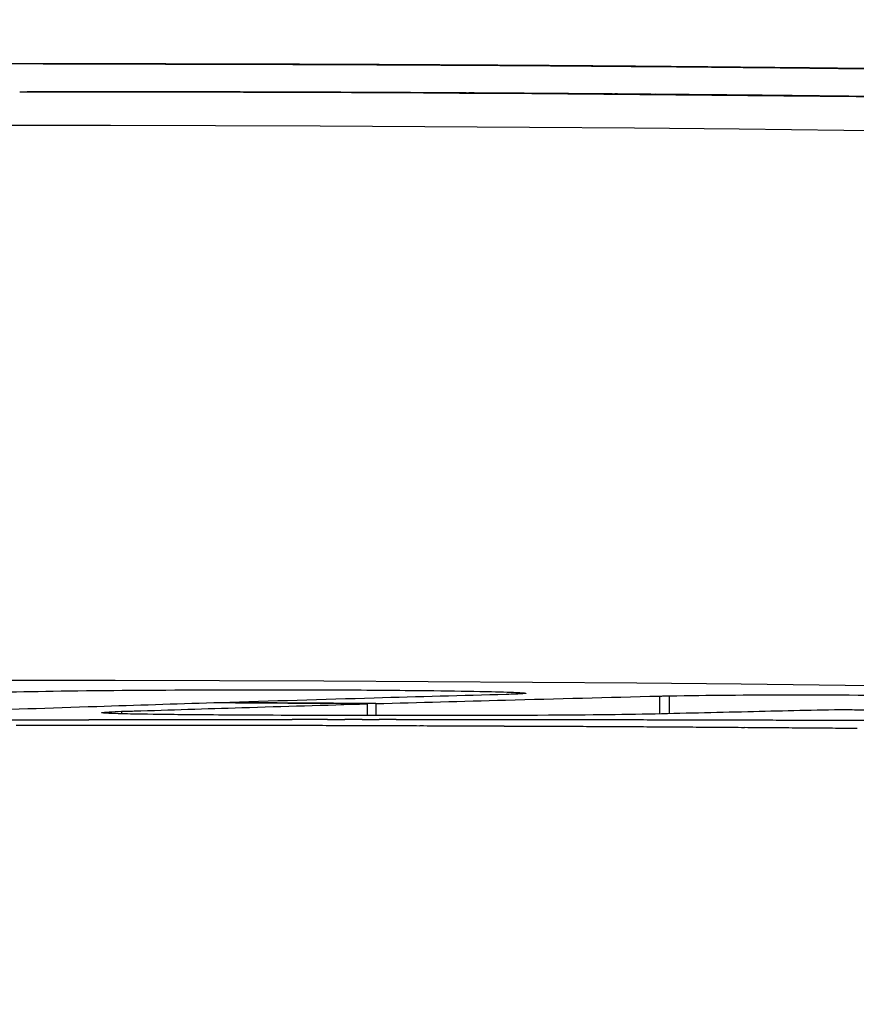
# Model space of a CAD drawing. Extents: x 4650 to 6059, y -99 to 1460.
# Drawn here: x 5520 to 5543, y 1433 to 1460 of the extents above; entities that cross this region are included whole.
import ezdxf

# ---------------------------------------------------------------- set-up
doc = ezdxf.new("R2010")
doc.units = 0
doc.layers.get('0').update_dxf_attribs({"linetype": 'CONTINUOUS'})
doc.layers.add('PV-2F17', color=7, linetype='CONTINUOUS')

# ---------------------------------------------------------------- blocks, each defined once
blk = doc.blocks.new('*U16')
at = {"layer": 'PV-2F17'}
for p, q in [((-135.36, 1915.791), (-135.351, 1915.791)), ((-135.335, 1915.791), (-135.304, 1915.791)), ((-129.976, 1915.783), (-129.976, 1915.783)), ((-125.649, 1915.766), (-125.649, 1915.766)), ((-114.417, 1915.677), (-114.417, 1915.677)), ((-113.664, 1915.669), (-113.664, 1915.668)), ((-135.989, 1915.041), (-135.79, 1915.041)), ((-135.753, 1915.041), (-135.36, 1915.041)), ((-130.586, 1898.561), (-130.586, 1898.555)), ((-126.617, 1898.53), (-126.617, 1898.215)), ((-126.385, 1898.536), (-126.385, 1898.215)), ((-118.736, 1898.74), (-118.736, 1898.258)), ((-118.475, 1898.747), (-118.475, 1898.264)), ((-133.242, 1898.329), (-133.242, 1898.262))]:
    blk.add_line(p, q, dxfattribs=at)
blk.add_arc((-136.143, 41.248), 1857.913, 84.4477, 95.557699, dxfattribs=at)
for centre, major_axis, ratio, start_param, end_param in [((-135.36, 0.073), (1915.771, 0), 0.999972, 1.570955, 1.571273), ((-135.36, 0.073), (1915.776, 0), 0.99997, 1.570638, 1.570955), ((-135.351, 0.073), (1915.997, 0), 0.999854, 1.570594, 1.570796), ((-135.36, 0.073), (1915.78, 0), 0.999967, 1.570322, 1.570638), ((-135.351, 0.073), (1916.004, 0), 0.999851, 1.570196, 1.570594), ((-135.36, 0.073), (1915.785, 0), 0.999965, 1.570007, 1.570322), ((-135.351, 0.073), (1916.01, 0), 0.999847, 1.5698, 1.570196), ((-135.36, 0.073), (1915.789, 0), 0.999963, 1.569693, 1.570007), ((-135.351, 0.073), (1916.017, 0), 0.999844, 1.569406, 1.5698), ((-135.36, 0.073), (1915.794, 0), 0.99996, 1.56938, 1.569693), ((-135.351, 0.073), (1916.024, 0), 0.99984, 1.569015, 1.569406), ((-135.36, 0.073), (1915.799, 0), 0.999958, 1.569068, 1.56938), ((-135.36, 0.073), (1915.803, 0), 0.999955, 1.568756, 1.569068), ((-135.351, 0.073), (1916.03, 0), 0.999837, 1.568627, 1.569015), ((-135.36, 0.073), (1915.808, 0), 0.999953, 1.568446, 1.568756), ((-135.351, 0.073), (1916.037, 0), 0.999833, 1.568241, 1.568627), ((-135.36, 0.073), (1915.812, 0), 0.999951, 1.568137, 1.568446), ((-135.352, 0.073), (1916.044, 0), 0.99983, 1.567857, 1.568241), ((-135.36, 0.073), (1915.817, 0), 0.999948, 1.567829, 1.568137), ((-135.352, 0.073), (1916.051, 0), 0.999826, 1.567476, 1.567857), ((-135.36, 0.073), (1915.821, 0), 0.999946, 1.567522, 1.567829), ((-135.36, 0.073), (1915.826, 0), 0.999944, 1.567215, 1.567522), ((-135.352, 0.073), (1916.058, 0), 0.999823, 1.567097, 1.567476), ((-135.36, 0.073), (1915.831, 0), 0.999941, 1.56691, 1.567215), ((-135.352, 0.073), (1916.065, 0), 0.999819, 1.566721, 1.567097), ((-135.36, 0.073), (1915.835, 0), 0.999939, 1.566606, 1.56691), ((-135.352, 0.073), (1916.072, 0), 0.999815, 1.566348, 1.566721), ((-135.36, 0.073), (1915.84, 0), 0.999936, 1.566303, 1.566606), ((-135.352, 0.073), (1916.079, 0), 0.999812, 1.565977, 1.566348), ((-135.36, 0.073), (1915.844, 0), 0.999934, 1.566, 1.566303), ((-135.36, 0.073), (1915.849, 0), 0.999932, 1.565699, 1.566), ((-135.352, 0.073), (1916.086, 0), 0.999808, 1.565608, 1.565977), ((-135.32, 0.073), (0, -1915.718), 0.999911, 3.136369, 3.136544), ((-135.36, 0.073), (1915.854, 0), 0.999929, 1.565399, 1.565699), ((-135.32, 0.073), (0, 1915.718), 0.999934, 6.27781, 6.278018), ((-135.352, 0.073), (1916.093, 0), 0.999804, 1.565243, 1.565608), ((-135.32, 0.073), (0, -1915.718), 0.999908, 3.135961, 3.136369), ((-135.32, 0.073), (0, 1915.718), 0.999932, 6.27739, 6.27781), ((-135.36, 0.073), (1915.858, 0), 0.999927, 1.5651, 1.565399), ((-135.352, 0.073), (1916.101, 0), 0.9998, 1.56488, 1.565243), ((-135.32, 0.073), (0, -1915.718), 0.999905, 3.135559, 3.135961), ((-135.36, 0.073), (1915.863, 0), 0.999924, 1.564802, 1.5651), ((-135.32, 0.073), (0, 1915.718), 0.99993, 6.276973, 6.27739), ((-135.352, 0.073), (1916.108, 0), 0.999796, 1.56452, 1.56488), ((-135.36, 0.073), (1915.868, 0), 0.999922, 1.564505, 1.564802), ((-135.32, 0.073), (0, -1915.718), 0.999902, 3.135161, 3.135559), ((-135.319, 0.073), (0, 1915.718), 0.999928, 6.276559, 6.276973), ((-135.352, 0.073), (1916.115, 0), 0.999793, 1.564162, 1.56452), ((-135.361, 0.073), (1915.872, 0), 0.999919, 1.564209, 1.564505), ((-135.32, 0.073), (0, -1915.718), 0.999899, 3.134768, 3.135161), ((-135.361, 0.073), (1915.877, 0), 0.999917, 1.563914, 1.564209), ((-135.352, 0.073), (1916.123, 0), 0.999789, 1.563807, 1.564162), ((-135.319, 0.073), (0, 1915.718), 0.999926, 6.276148, 6.276559), ((-135.32, 0.073), (0, -1915.718), 0.999896, 3.134379, 3.134768), ((-135.361, 0.073), (1915.882, 0), 0.999914, 1.563621, 1.563914), ((-135.352, 0.073), (1916.131, 0), 0.999785, 1.563455, 1.563807), ((-135.319, 0.073), (0, 1915.718), 0.999924, 6.27574, 6.276148), ((-135.361, 0.073), (1915.887, 0), 0.999912, 1.563328, 1.563621), ((-135.319, 0.073), (0, -1915.718), 0.999892, 3.133996, 3.134379), ((-135.352, 0.073), (1916.138, 0), 0.999781, 1.563106, 1.563455), ((-135.319, 0.073), (0, 1915.718), 0.999922, 6.275336, 6.27574), ((-135.361, 0.073), (1915.891, 0), 0.999909, 1.563036, 1.563328), ((-135.319, 0.073), (0, -1915.718), 0.999889, 3.133617, 3.133996), ((-135.352, 0.073), (1916.146, 0), 0.999777, 1.56276, 1.563106), ((-135.361, 0.073), (1915.896, 0), 0.999907, 1.562746, 1.563036), ((-135.319, 0.073), (0, 1915.718), 0.99992, 6.274934, 6.275336), ((-135.319, 0.073), (0, -1915.718), 0.999885, 3.133469, 3.133617), ((-135.352, 0.073), (1916.154, 0), 0.999772, 1.562417, 1.56276), ((-135.361, 0.073), (1915.901, 0), 0.999905, 1.562457, 1.562746), ((-135.319, 0.073), (0, 1915.718), 0.999918, 6.27489, 6.274934), ((-135.361, 0.073), (1915.906, 0), 0.999902, 1.562168, 1.562457), ((-135.352, 0.073), (1916.162, 0), 0.999768, 1.562076, 1.562417), ((-135.361, 0.073), (1915.91, 0), 0.9999, 1.561881, 1.562168), ((-135.352, 0.073), (1916.17, 0), 0.999764, 1.561739, 1.562076), ((-135.361, 0.073), (1915.915, 0), 0.999897, 1.561595, 1.561881), ((-135.352, 0.073), (1916.178, 0), 0.99976, 1.561404, 1.561739), ((-135.361, 0.073), (1915.92, 0), 0.999894, 1.56131, 1.561595), ((-135.352, 0.073), (1916.187, 0), 0.999755, 1.561072, 1.561404), ((-135.361, 0.073), (1915.925, 0), 0.999892, 1.561027, 1.56131), ((-135.353, 0.073), (1916.195, 0), 0.999751, 1.560744, 1.561072), ((-135.361, 0.073), (1915.93, 0), 0.999889, 1.560744, 1.561027), ((-135.361, 0.073), (1915.935, 0), 0.999887, 1.560462, 1.560744), ((-135.353, 0.073), (1916.204, 0), 0.999746, 1.560418, 1.560744), ((-135.361, 0.073), (1915.94, 0), 0.999884, 1.560182, 1.560462), ((-135.353, 0.073), (1916.212, 0), 0.999742, 1.560096, 1.560418), ((-135.361, 0.073), (1915.945, 0), 0.999882, 1.559903, 1.560182), ((-135.353, 0.073), (1916.221, 0), 0.999737, 1.559776, 1.560096), ((-135.361, 0.073), (1915.95, 0), 0.999879, 1.559625, 1.559903), ((-135.353, 0.073), (1916.23, 0), 0.999733, 1.55946, 1.559776), ((-135.361, 0.073), (1915.955, 0), 0.999876, 1.559348, 1.559625), ((-135.353, 0.073), (1916.239, 0), 0.999728, 1.559147, 1.55946), ((-135.361, 0.073), (1915.96, 0), 0.999874, 1.559073, 1.559348), ((-135.36, 0.073), (1915.026, 0), 0.99997, 1.570638, 1.570796), ((-135.351, 0.073), (1915.247, 0), 0.999854, 1.570643, 1.570796), ((-135.36, 0.073), (1915.03, 0), 0.999967, 1.570322, 1.570638), ((-135.36, 0.073), (1915.035, 0), 0.999965, 1.570007, 1.570322), ((-135.36, 0.073), (1915.039, 0), 0.999963, 1.569693, 1.570007), ((-135.36, 0.073), (1915.044, 0), 0.99996, 1.569379, 1.569693), ((-135.36, 0.073), (1915.049, 0), 0.999958, 1.569067, 1.569379), ((-135.36, 0.073), (1915.053, 0), 0.999955, 1.568756, 1.569067), ((-135.36, 0.073), (1915.058, 0), 0.999953, 1.568445, 1.568756), ((-135.36, 0.073), (1915.062, 0), 0.999951, 1.568136, 1.568445), ((-135.36, 0.073), (1915.067, 0), 0.999948, 1.567828, 1.568136), ((-135.36, 0.073), (1915.071, 0), 0.999946, 1.56752, 1.567828), ((-135.36, 0.073), (1915.076, 0), 0.999944, 1.567214, 1.56752), ((-135.36, 0.073), (1915.08, 0), 0.999941, 1.566908, 1.567214), ((-135.36, 0.073), (1915.085, 0), 0.999939, 1.566604, 1.566908), ((-135.36, 0.073), (1915.09, 0), 0.999936, 1.566301, 1.566604), ((-135.36, 0.073), (1915.094, 0), 0.999934, 1.565999, 1.566301), ((-135.36, 0.073), (1915.099, 0), 0.999932, 1.565697, 1.565999), ((-135.36, 0.073), (1915.104, 0), 0.999929, 1.565397, 1.565697), ((-135.36, 0.073), (1915.108, 0), 0.999927, 1.565098, 1.565397), ((-135.36, 0.073), (1915.113, 0), 0.999924, 1.5648, 1.565098), ((-135.36, 0.073), (1915.118, 0), 0.999922, 1.564503, 1.5648), ((-135.361, 0.073), (1915.122, 0), 0.999919, 1.564207, 1.564503), ((-135.361, 0.073), (1915.127, 0), 0.999917, 1.563912, 1.564207), ((-135.361, 0.073), (1915.132, 0), 0.999914, 1.563618, 1.563912), ((-135.361, 0.073), (1915.136, 0), 0.999912, 1.563325, 1.563618), ((-135.361, 0.073), (1915.141, 0), 0.999909, 1.563033, 1.563325), ((-135.361, 0.073), (1915.146, 0), 0.999907, 1.562743, 1.563033), ((-135.361, 0.073), (1915.151, 0), 0.999905, 1.562453, 1.562743), ((-135.361, 0.073), (1915.155, 0), 0.999902, 1.562165, 1.562453), ((-135.361, 0.073), (1915.16, 0), 0.9999, 1.561878, 1.562165), ((-135.361, 0.073), (1915.165, 0), 0.999897, 1.561592, 1.561878), ((-135.361, 0.073), (1915.17, 0), 0.999894, 1.561307, 1.561592), ((-135.361, 0.073), (1915.175, 0), 0.999892, 1.561023, 1.561307), ((-135.361, 0.073), (1915.18, 0), 0.999889, 1.56074, 1.561023), ((-135.361, 0.073), (1915.185, 0), 0.999887, 1.560458, 1.56074), ((-135.361, 0.073), (1915.19, 0), 0.999884, 1.560178, 1.560458), ((-135.361, 0.073), (1915.194, 0), 0.999882, 1.559899, 1.560178), ((-135.361, 0.073), (1915.199, 0), 0.999879, 1.559621, 1.559899), ((-135.361, 0.073), (1915.204, 0), 0.999876, 1.559344, 1.559621), ((-135.361, 0.073), (1915.209, 0), 0.999874, 1.559068, 1.559344), ((-139.831, 41.248), (1857.334, 0), 0.999998, 1.56578, 1.565907), ((-142.13, 41.248), (1857.359, 0), 0.999995, 1.564432, 1.564581), ((-139.95, 41.248), (1857.335, 0), 0.999998, 1.565421, 1.565716), ((-138.949, 41.248), (1857.334, 0), 0.999999, 1.565841, 1.566145), ((-140.071, 41.248), (1857.336, 0), 0.999998, 1.565065, 1.565356), ((-139.03, 41.248), (1857.334, 0), 0.999999, 1.565495, 1.565797), ((-140.194, 41.248), (1857.337, 0), 0.999998, 1.56471, 1.564998), ((-139.112, 41.248), (1857.335, 0), 0.999999, 1.565152, 1.565451), ((-140.32, 41.248), (1857.338, 0), 0.999997, 1.564358, 1.564643), ((-139.196, 41.248), (1857.336, 0), 0.999999, 1.564809, 1.565107), ((-140.448, 41.248), (1857.339, 0), 0.999997, 1.564008, 1.564289), ((-139.281, 41.248), (1857.336, 0), 0.999999, 1.564468, 1.564764), ((-140.578, 41.248), (1857.34, 0), 0.999997, 1.563661, 1.563938), ((-139.364, 41.248), (1857.337, 0), 0.999998, 1.564131, 1.564424), ((-140.711, 41.248), (1857.341, 0), 0.999997, 1.563315, 1.563589), ((-139.451, 41.248), (1857.338, 0), 0.999998, 1.563793, 1.564084), ((-140.883, 41.248), (1857.343, 0), 0.999997, 1.563115, 1.563223), ((-139.537, 41.248), (1857.338, 0), 0.999998, 1.563715, 1.563747), ((-147.117, 41.248), (1857.454, 0), 0.999983, 1.552779, 1.552892), ((-147.59, 41.248), (1857.465, 0), 0.999981, 1.552273, 1.552525), ((-129.739, 41.248), (1856.863, 0), 0.999994, 1.574001, 1.574286), ((-129.597, 41.248), (1856.864, 0), 0.999994, 1.573794, 1.574078), ((-129.452, 41.248), (1856.865, 0), 0.999994, 1.573591, 1.573872), ((-129.308, 41.248), (1856.866, 0), 0.999993, 1.573389, 1.573669), ((-129.162, 41.248), (1856.867, 0), 0.999993, 1.57319, 1.573468), ((-129.016, 41.248), (1856.868, 0), 0.999993, 1.572993, 1.573269), ((-128.867, 41.248), (1856.869, 0), 0.999992, 1.572798, 1.573073), ((-128.716, 41.248), (1856.87, 0), 0.999992, 1.572607, 1.57288), ((-128.568, 41.248), (1856.871, 0), 0.999992, 1.572417, 1.572687), ((-128.414, 41.248), (1856.871, 0), 0.999991, 1.572231, 1.5725), ((-128.261, 41.248), (1856.872, 0), 0.999991, 1.572047, 1.572313), ((-128.105, 41.248), (1856.873, 0), 0.999991, 1.571866, 1.57213), ((-127.95, 41.248), (1856.874, 0), 0.99999, 1.571687, 1.57195), ((-127.79, 41.248), (1856.875, 0), 0.99999, 1.571512, 1.571773), ((-127.632, 41.248), (1856.876, 0), 0.999989, 1.571338, 1.571597), ((-127.47, 41.248), (1856.877, 0), 0.999989, 1.571169, 1.571426), ((-127.307, 41.248), (1856.877, 0), 0.999989, 1.571002, 1.571256), ((-127.141, 41.248), (1856.878, 0), 0.999988, 1.570838, 1.571091), ((-126.974, 41.248), (1856.879, 0), 0.999988, 1.570677, 1.570928), ((-126.804, 41.248), (1856.88, 0), 0.999987, 1.57052, 1.570769), ((-126.632, 41.248), (1856.881, 0), 0.999987, 1.570366, 1.570613), ((-126.459, 41.248), (1856.882, 0), 0.999986, 1.570215, 1.57046), ((-126.283, 41.248), (1856.882, 0), 0.999986, 1.570068, 1.57031), ((-126.103, 41.248), (1856.883, 0), 0.999985, 1.569924, 1.570164), ((-125.922, 41.248), (1856.884, 0), 0.999985, 1.569784, 1.570022), ((-125.739, 41.248), (1856.885, 0), 0.999984, 1.569646, 1.569882), ((-125.551, 41.248), (1856.886, 0), 0.999984, 1.569514, 1.569748), ((-125.361, 41.248), (1856.887, 0), 0.999983, 1.569385, 1.569616), ((-125.168, 41.248), (1856.887, 0), 0.999983, 1.56926, 1.569489), ((-124.971, 41.248), (1856.888, 0), 0.999982, 1.569139, 1.569366), ((-124.773, 41.248), (1856.889, 0), 0.999981, 1.569022, 1.569246), ((-124.569, 41.248), (1856.89, 0), 0.999981, 1.568909, 1.569131), ((-124.361, 41.248), (1856.891, 0), 0.99998, 1.568801, 1.569021), ((-124.151, 41.248), (1856.892, 0), 0.999979, 1.568697, 1.568915), ((-123.937, 41.248), (1856.893, 0), 0.999978, 1.568597, 1.568812), ((-123.717, 41.248), (1856.894, 0), 0.999978, 1.568503, 1.568716), ((-123.493, 41.248), (1856.895, 0), 0.999977, 1.568413, 1.568624), ((-123.264, 41.248), (1856.896, 0), 0.999976, 1.568329, 1.568536), ((-123.032, 41.248), (1856.897, 0), 0.999975, 1.568248, 1.568453), ((-122.792, 41.248), (1856.898, 0), 0.999974, 1.568175, 1.568378), ((-122.55, 41.248), (1856.899, 0), 0.999973, 1.568105, 1.568305), ((-122.3, 41.248), (1856.901, 0), 0.999972, 1.568041, 1.568239), ((-122.042, 41.248), (1856.902, 0), 0.999971, 1.567984, 1.56818), ((-121.783, 41.248), (1856.903, 0), 0.99997, 1.567931, 1.568124), ((-121.512, 41.248), (1856.904, 0), 0.999969, 1.567887, 1.568077), ((-121.237, 41.248), (1856.906, 0), 0.999968, 1.567847, 1.568035), ((-120.955, 41.248), (1856.907, 0), 0.999967, 1.567813, 1.567999), ((-120.662, 41.248), (1856.909, 0), 0.999965, 1.567789, 1.567971), ((-120.365, 41.248), (1856.911, 0), 0.999964, 1.567769, 1.567949), ((-120.056, 41.248), (1856.912, 0), 0.999962, 1.567758, 1.567936), ((-119.74, 41.248), (1856.914, 0), 0.999961, 1.567754, 1.567928), ((-119.413, 41.248), (1856.916, 0), 0.999959, 1.567758, 1.56793), ((-119.075, 41.248), (1856.918, 0), 0.999958, 1.567771, 1.56794), ((-118.727, 41.248), (1856.92, 0), 0.999956, 1.567792, 1.567958), ((-134.523, 41.248), (1856.703, 0), 1, 1.571409, 1.571636), ((-134.425, 41.248), (1856.703, 0), 1, 1.571235, 1.571461), ((-134.327, 41.248), (1856.703, 0), 1, 1.571063, 1.571288), ((-134.231, 41.248), (1856.704, 0), 0.999999, 1.57089, 1.571115), ((-134.133, 41.248), (1856.704, 0), 0.999999, 1.570719, 1.570943), ((-134.034, 41.248), (1856.704, 0), 0.999999, 1.570549, 1.570772), ((-133.935, 41.248), (1856.704, 0), 0.999999, 1.57038, 1.570602), ((-133.838, 41.248), (1856.704, 0), 0.999999, 1.57021, 1.570432), ((-133.739, 41.248), (1856.704, 0), 0.999999, 1.570042, 1.570264), ((-133.641, 41.248), (1856.704, 0), 0.999999, 1.569875, 1.570095), ((-133.542, 41.248), (1856.704, 0), 0.999999, 1.569709, 1.569928), ((-133.443, 41.248), (1856.704, 0), 0.999999, 1.569543, 1.569762), ((-133.343, 41.248), (1856.704, 0), 0.999999, 1.569379, 1.569597), ((-133.244, 41.248), (1856.704, 0), 0.999999, 1.569215, 1.569433), ((-133.145, 41.248), (1856.704, 0), 0.999999, 1.569052, 1.569269), ((-133.043, 41.248), (1856.704, 0), 0.999999, 1.568891, 1.569107), ((-132.945, 41.248), (1856.704, 0), 0.999999, 1.568729, 1.568944), ((-132.842, 41.248), (1856.704, 0), 0.999998, 1.56857, 1.568784), ((-132.743, 41.248), (1856.704, 0), 0.999998, 1.56841, 1.568624), ((-132.64, 41.248), (1856.704, 0), 0.999998, 1.568253, 1.568465), ((-132.539, 41.248), (1856.704, 0), 0.999998, 1.568095, 1.568307), ((-132.437, 41.248), (1856.704, 0), 0.999998, 1.567939, 1.56815), ((-132.336, 41.248), (1856.704, 0), 0.999998, 1.567783, 1.567994), ((-132.234, 41.248), (1856.704, 0), 0.999998, 1.567629, 1.567838), ((-132.131, 41.248), (1856.704, 0), 0.999998, 1.567476, 1.567684), ((-132.027, 41.248), (1856.703, 0), 0.999998, 1.567323, 1.567531), ((-131.922, 41.248), (1856.703, 0), 0.999997, 1.567173, 1.56738), ((-131.82, 41.248), (1856.703, 0), 0.999997, 1.567021, 1.567228), ((-131.715, 41.248), (1856.703, 0), 0.999997, 1.566872, 1.567078), ((-131.61, 41.248), (1856.703, 0), 0.999997, 1.566725, 1.566929), ((-131.507, 41.248), (1856.703, 0), 0.999997, 1.566576, 1.56678), ((-131.399, 41.248), (1856.703, 0), 0.999997, 1.566431, 1.566634), ((-131.294, 41.248), (1856.702, 0), 0.999997, 1.566286, 1.566488), ((-131.188, 41.248), (1856.702, 0), 0.999996, 1.566141, 1.566343), ((-131.08, 41.248), (1856.702, 0), 0.999996, 1.565999, 1.5662), ((-130.973, 41.248), (1856.702, 0), 0.999996, 1.565857, 1.566057), ((-130.866, 41.248), (1856.702, 0), 0.999996, 1.565716, 1.565915), ((-130.756, 41.248), (1856.701, 0), 0.999996, 1.565577, 1.565775), ((-130.649, 41.248), (1856.701, 0), 0.999996, 1.565438, 1.565635), ((-130.54, 41.248), (1856.701, 0), 0.999995, 1.565301, 1.565497), ((-130.429, 41.248), (1856.701, 0), 0.999995, 1.565165, 1.565361), ((-130.318, 41.248), (1856.7, 0), 0.999995, 1.565031, 1.565225), ((-130.209, 41.248), (1856.7, 0), 0.999995, 1.564896, 1.56509), ((-130.096, 41.248), (1856.7, 0), 0.999995, 1.564764, 1.564957), ((-129.983, 41.248), (1856.699, 0), 0.999994, 1.564633, 1.564825), ((-129.872, 41.248), (1856.699, 0), 0.999994, 1.564503, 1.564693), ((-129.757, 41.248), (1856.699, 0), 0.999994, 1.564374, 1.564564), ((-129.643, 41.248), (1856.698, 0), 0.999994, 1.564247, 1.564436), ((-129.53, 41.248), (1856.698, 0), 0.999994, 1.56412, 1.564308), ((-129.412, 41.248), (1856.698, 0), 0.999993, 1.563996, 1.564183), ((-129.297, 41.248), (1856.697, 0), 0.999993, 1.563872, 1.564058), ((-129.181, 41.248), (1856.697, 0), 0.999993, 1.563749, 1.563935), ((-129.062, 41.248), (1856.697, 0), 0.999993, 1.563629, 1.563813), ((-128.944, 41.248), (1856.696, 0), 0.999992, 1.563509, 1.563692), ((-128.823, 41.248), (1856.696, 0), 0.999992, 1.563392, 1.563574), ((-128.705, 41.248), (1856.695, 0), 0.999992, 1.563274, 1.563455), ((-128.584, 41.248), (1856.695, 0), 0.999992, 1.563158, 1.563339), ((-128.461, 41.248), (1856.695, 0), 0.999991, 1.563045, 1.563224), ((-128.34, 41.248), (1856.694, 0), 0.999991, 1.562931, 1.56311), ((-128.215, 41.248), (1856.694, 0), 0.999991, 1.562821, 1.562998)]:
    blk.add_ellipse(centre, major_axis=major_axis, ratio=ratio, start_param=start_param, end_param=end_param, dxfattribs=at)
for points in [[(-316.915, 1905.603), (-196.865, 1916.983), (-75.86, 1916.983), (44.19, 1905.602)], [(-135.059, 1915.791), (-135.141, 1915.791), (-135.223, 1915.791), (-135.304, 1915.791)]]:
    blk.add_open_spline(points, degree=3, dxfattribs=at)
for points, knots in [([(-135.351, 1915.791), (-133.753, 1915.791), (-132.154, 1915.789), (-128.92, 1915.781), (-127.285, 1915.775), (-125.649, 1915.766)], [-2.119693, -2.119693, -2.119693, -2.119693, -1.071704, -1.071704, 0, 0, 0, 0]), ([(-134.688, 1915.791), (-134.754, 1915.791), (-134.82, 1915.791), (-134.96, 1915.791), (-135.019, 1915.791), (-135.059, 1915.791)], [-0.06217523, -0.06217523, -0.06217523, -0.06217523, -0.03295708, -0.03295708, 0, 0, 0, 0]), ([(-114.417, 1915.677), (-114.16, 1915.674), (-113.915, 1915.671), (-113.646, 1915.668), (-113.643, 1915.668), (-113.768, 1915.67), (-113.968, 1915.672), (-114.618, 1915.679), (-115.058, 1915.684), (-116.049, 1915.694), (-116.758, 1915.701), (-118.621, 1915.719), (-119.813, 1915.729), (-122.361, 1915.748), (-124.261, 1915.761), (-127.942, 1915.777), (-129.572, 1915.783), (-132.48, 1915.789), (-133.606, 1915.79), (-134.688, 1915.791)], [-4.811349, -4.811349, -4.811349, -4.811349, -4.582009, -4.582009, -4.365371, -4.365371, -4.062506, -4.062506, -3.68348, -3.68348, -3.091299, -3.091299, -2.163558, -2.163558, -1.109132, -1.109132, -0.5568, -0.5568, 0, 0, 0, 0]), ([(-129.976, 1915.783), (-129.976, 1915.783), (-129.959, 1915.783), (-129.842, 1915.783), (-129.629, 1915.782), (-129.007, 1915.78), (-128.599, 1915.779), (-127.412, 1915.775), (-126.637, 1915.771), (-124.797, 1915.762), (-123.573, 1915.755), (-119.928, 1915.73), (-117.639, 1915.71), (-115.096, 1915.684), (-114.247, 1915.675), (-112.458, 1915.654), (-111.777, 1915.646), (-110.395, 1915.629), (-109.643, 1915.619), (-108.93, 1915.609)], [-1.493974, -1.493974, -1.493974, -1.493974, -1.473356, -1.473356, -1.409201, -1.409201, -1.340907, -1.340907, -1.246221, -1.246221, -1.079702, -1.079702, -0.747554, -0.747554, -0.574875, -0.574875, -0.358716, -0.358716, 0, 0, 0, 0]), ([(-128.715, 1915.779), (-128.8, 1915.78), (-128.883, 1915.78), (-129.056, 1915.781), (-129.13, 1915.781), (-129.201, 1915.781)], [-0.09016446, -0.09016446, -0.09016446, -0.09016446, -0.04556486, -0.04556486, 0, 0, 0, 0]), ([(-119.759, 1915.728), (-121.252, 1915.74), (-122.744, 1915.75), (-125.73, 1915.767), (-127.222, 1915.774), (-128.715, 1915.779)], [-1.956511, -1.956511, -1.956511, -1.956511, -0.978247, -0.978247, 0, 0, 0, 0]), ([(-125.421, 1915.765), (-123.587, 1915.756), (-121.753, 1915.744), (-118.085, 1915.714), (-116.251, 1915.697), (-114.417, 1915.677)], [-2.404117, -2.404117, -2.404117, -2.404117, -1.202061, -1.202061, 0, 0, 0, 0]), ([(-108.529, 1915.604), (-110.346, 1915.629), (-112.162, 1915.652), (-115.796, 1915.692), (-117.612, 1915.71), (-119.429, 1915.725)], [-2.381329, -2.381329, -2.381329, -2.381329, -1.190661, -1.190661, 0, 0, 0, 0]), ([(-135.79, 1915.04), (-94.317, 1915.04), (-52.845, 1913.695), (-11.459, 1911.003), (-11.042, 1910.976), (-10.624, 1910.948), (-10.206, 1910.921)], [10.821005, 10.821005, 10.821005, 10.821005, 23.262799, 23.262799, 23.262799, 23.388396, 23.388396, 23.388396, 23.388396]), ([(-25.422, 1911.858), (-25.644, 1911.87), (-25.866, 1911.883), (-26.088, 1911.896), (-62.615, 1913.992), (-99.202, 1915.04), (-135.79, 1915.04)], [0, 0, 0, 0, 0.066667, 0.066667, 0.066667, 11.04291, 11.04291, 11.04291, 11.04291]), ([(-137.093, 1898.831), (-135.92, 1898.86), (-135.13, 1898.878), (-132.543, 1898.902), (-131.126, 1898.91), (-128.782, 1898.912), (-127.97, 1898.91), (-126.576, 1898.904), (-125.775, 1898.898), (-125.01, 1898.889)], [0, 0, 0, 0, 0.603596, 0.603596, 1.064249, 1.064249, 1.394235, 1.394235, 1.84152, 1.84152, 1.84152, 1.84152]), ([(-122.868, 1898.783), (-124.054, 1898.752), (-125.24, 1898.719), (-127.813, 1898.645), (-129.199, 1898.604), (-130.586, 1898.561)], [0, 0, 0, 0, 0.776704, 0.776704, 1.684616, 1.684616, 1.684616, 1.684616]), ([(-125.01, 1898.889), (-124.499, 1898.883), (-124, 1898.876), (-123.307, 1898.862), (-122.999, 1898.855), (-122.547, 1898.838), (-122.409, 1898.83), (-122.324, 1898.817), (-122.328, 1898.811), (-122.52, 1898.797), (-122.692, 1898.79), (-122.868, 1898.783)], [0, 0, 0, 0, 0.1606191, 0.1606191, 0.2626907, 0.2626907, 0.3442046, 0.3442046, 0.4029851, 0.4029851, 0.4648928, 0.4648928, 0.4648928, 0.4648928]), ([(-130.75, 1898.556), (-131.804, 1898.523), (-132.858, 1898.489), (-135.153, 1898.414), (-136.394, 1898.372), (-137.635, 1898.329)], [0, 0, 0, 0, 0.690812, 0.690812, 1.504276, 1.504276, 1.504276, 1.504276]), ([(-132.901, 1898.338), (-131.934, 1898.369), (-130.967, 1898.4), (-128.873, 1898.464), (-127.745, 1898.497), (-126.617, 1898.53)], [0, 0, 0, 0, 0.633742, 0.633742, 1.373135, 1.373135, 1.373135, 1.373135]), ([(-126.385, 1898.536), (-125.219, 1898.57), (-124.054, 1898.602), (-121.504, 1898.67), (-120.12, 1898.706), (-118.736, 1898.74)], [0, 0, 0, 0, 0.763869, 0.763869, 1.671195, 1.671195, 1.671195, 1.671195]), ([(-118.736, 1898.74), (-118.691, 1898.741), (-118.662, 1898.742), (-118.568, 1898.745), (-118.532, 1898.746), (-118.475, 1898.747)], [0, 0, 0, 0, 0.03657202, 0.03657202, 0.07221375, 0.07221375, 0.07221375, 0.07221375]), ([(-118.475, 1898.747), (-117.35, 1898.764), (-116.552, 1898.775), (-113.869, 1898.773), (-112.46, 1898.766), (-110.063, 1898.744), (-108.805, 1898.729), (-106.716, 1898.692), (-106.036, 1898.677), (-105.069, 1898.652), (-104.723, 1898.642), (-104.205, 1898.622), (-104.004, 1898.612), (-103.714, 1898.592), (-103.71, 1898.585), (-103.777, 1898.571), (-104.012, 1898.564), (-104.25, 1898.557)], [0, 0, 0, 0, 0.579567, 0.579567, 0.978541, 0.978541, 1.262935, 1.262935, 1.457763, 1.457763, 1.638115, 1.638115, 1.814562, 1.814562, 2.039948, 2.039948, 2.576065, 2.576065, 2.576065, 2.576065]), ([(-119.017, 1898.251), (-120.01, 1898.237), (-120.836, 1898.224), (-123.751, 1898.215), (-125.235, 1898.213), (-127.654, 1898.216), (-128.842, 1898.219), (-130.85, 1898.23), (-131.514, 1898.236), (-132.566, 1898.248), (-132.887, 1898.254), (-133.324, 1898.264), (-133.516, 1898.27), (-133.795, 1898.285), (-133.797, 1898.292), (-133.728, 1898.308), (-133.479, 1898.318), (-133.242, 1898.329)], [0, 0, 0, 0, 0.499496, 0.499496, 0.797357, 0.797357, 0.965261, 0.965261, 1.075329, 1.075329, 1.1928, 1.1928, 1.342483, 1.342483, 1.536376, 1.536376, 2.023482, 2.023482, 2.023482, 2.023482]), ([(-133.242, 1898.329), (-133.182, 1898.33), (-133.14, 1898.332), (-133.019, 1898.335), (-132.966, 1898.337), (-132.901, 1898.338)], [0, 0, 0, 0, 0.03833369, 0.03833369, 0.0758841, 0.0758841, 0.0758841, 0.0758841]), ([(-113.863, 1898.371), (-114.694, 1898.353), (-115.524, 1898.334), (-117.242, 1898.294), (-118.13, 1898.273), (-119.017, 1898.251)], [0, 0, 0, 0, 0.544474, 0.544474, 1.126185, 1.126185, 1.126185, 1.126185])]:
    blk.add_open_spline(points, degree=3, knots=knots, dxfattribs=at)
blk = doc.blocks.new('A$C06601389')
at = {"layer": 'PV-2F17'}
blk.add_blockref('*U16', (999.695, -358.925), dxfattribs=at)

msp = doc.modelspace()

# ---------------------------------------------------------------- block references
msp.add_blockref('A$C06601389', (4656.554, -98.392))

doc.saveas('drawing.dxf')
